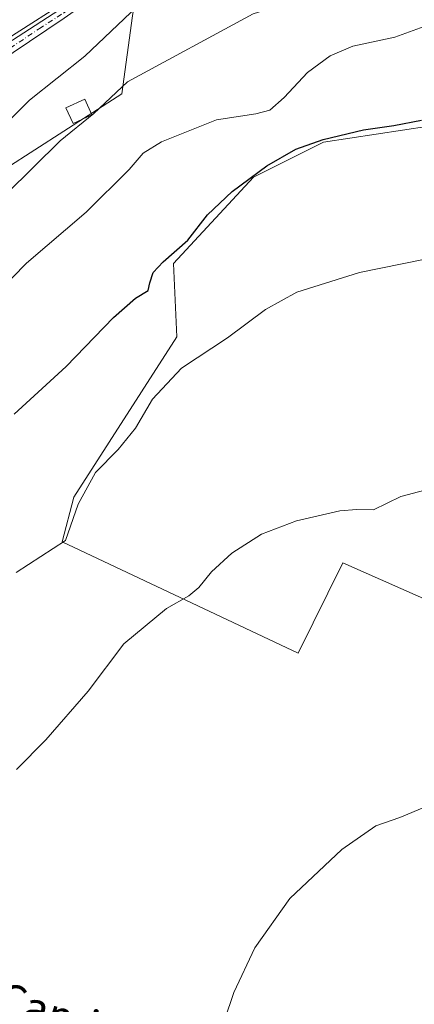
# Model space of a CAD drawing. Units: metres. Extents: x 583599 to 587040, y 4726624 to 4728979.
# Drawn here: x 585412 to 585513, y 4727225 to 4727476 of the extents above; entities that cross this region are included whole.
import ezdxf
from ezdxf.enums import TextEntityAlignment as Align

# ---------------------------------------------------------------- set-up
doc = ezdxf.new("R2010")
doc.units = ezdxf.units.M
doc.header["$MEASUREMENT"] = 0
doc.linetypes.add('DGN Style 4', pattern=[2.638475, 1.318413, -0.659207, 0.001648, -0.659207])
for name, color, linetype, lineweight in [('Cultivos herbáceos CxS', 92, 'Continuous', 0), ('Cultivos leñosos CxS', 92, 'Continuous', 0), ('Curva de nivel maestra', 30, 'Continuous', 30), ('Curva de nivel normal', 30, 'Continuous', 0), ('Edificación ligera Cxs', 1, 'Continuous', 0), ('Núcleo urbano CxS', 7, 'Continuous', 0), ('Pista no pavimentada Cxs', 111, 'Continuous', 0), ('Pista no pavimentada eje', 91, 'DGN Style 4', 0), ('Texto cartográfico', 7, 'Continuous', 0)]:
    doc.layers.add(name, color=color, linetype=linetype, lineweight=lineweight)
doc.styles.add('Style-Arial', font='txt')

# ---------------------------------------------------------------- blocks, each defined once
blk = doc.blocks.new('*U26')
at = {"layer": 'Cultivos herbáceos CxS', "color": 92, "linetype": 'Continuous', "lineweight": 0}
for points in [[(585522.9207, 4727450.0763, 450.2702), (585489.3785, 4727444.9681, 451.3078), (585471.4835, 4727436.0169, 451.376), (585451.1495, 4727414.0431, 450.7561), (585451.9621, 4727395.3263, 448.5608), (585425.7023, 4727354.4573, 446.9552), (585422.6845, 4727343.1417, 446.3745), (585482.8687, 4727314.7577, 438.0635), (585494.2888, 4727337.7251, 439.2226), (585597.0916, 4727292.3094, 436.4526)], [(585241.4359, 4727294.7367, 446.3018), (585250.1605, 4727285.7005, 445.9978), (585259.4089, 4727308.7497, 446.7126), (585261.5565, 4727314.1023, 447.6026), (585295.3691, 4727305.7253, 446.8264), (585315.3945, 4727322.6457, 449.2526), (585330.9387, 4727334.4087, 451.1634), (585332.6715, 4727335.7201, 451.3907), (585359.7545, 4727361.8689, 453.9673), (585346.2129, 4727377.2781, 457.3232), (585339.6756, 4727392.6871, 460.3931), (585351.3497, 4727397.8237, 460.1345), (585382.1675, 4727412.2945, 460.5508), (585375.1919, 4727430.8943, 464.9771), (585399.8089, 4727443.9403, 465.6812), (585408.3899, 4727438.2183, 462.4913), (585437.9589, 4727457.2933, 460.6444), (585440.6703, 4727477.1649, 466.0413)]]:
    blk.add_polyline3d(points, dxfattribs=at)

msp = doc.modelspace()

# ---------------------------------------------------------------- linework, layer by layer
at = {"layer": 'Cultivos herbáceos CxS', "color": 92, "linetype": 'Continuous', "lineweight": 0}
for points in [[(585458.9427, 4727506.8915, 470.8), (585440.8223, 4727478.2767, 466.4881), (585440.6703, 4727477.1649, 466.0413), (585437.9589, 4727457.2933, 460.6444), (585408.3899, 4727438.2183, 462.4913), (585399.8089, 4727443.9403, 465.6812), (585375.1919, 4727430.8943, 464.9771)], [(585563.3953, 4727459.6165, 451.7084), (585542.8523, 4727465.1259, 451.8952), (585538.9413, 4727464.9341, 451.9564), (585532.0729, 4727464.5975, 452.3847), (585522.9207, 4727450.0763, 450.2702), (585489.3785, 4727444.9681, 451.3078), (585471.4835, 4727436.0169, 451.376), (585451.1495, 4727414.0431, 450.7561), (585451.9621, 4727395.3263, 448.5608), (585425.7023, 4727354.4573, 446.9552), (585422.6845, 4727343.1417, 446.3745), (585482.8687, 4727314.7577, 438.0635), (585494.2888, 4727337.7251, 439.2226), (585597.0916, 4727292.3094, 436.4526), (585597.7021, 4727294.1035, 436.6331), (585613.0833, 4727319.8915, 439.4966), (585628.4645, 4727345.6797, 443.8678), (585655.7243, 4727335.1609, 446.2734)]]:
    msp.add_polyline3d(points, dxfattribs=at)
at = {"layer": 'Cultivos leñosos CxS', "color": 92, "linetype": 'Continuous', "lineweight": 0}
msp.add_polyline3d([(585563.3953, 4727459.6165, 451.7084), (585600.8117, 4727445.7805, 455.4969), (585629.2787, 4727418.9241, 456.8663), (585646.3587, 4727387.9993, 454.8785), (585655.7243, 4727335.1609, 446.2734), (585628.4645, 4727345.6797, 443.8678), (585613.0833, 4727319.8915, 439.4966), (585597.7021, 4727294.1035, 436.6331), (585597.0916, 4727292.3094, 436.4526), (585494.2888, 4727337.7251, 439.2226), (585482.8687, 4727314.7577, 438.0635), (585422.6845, 4727343.1417, 446.3745), (585425.7023, 4727354.4573, 446.9552), (585451.9621, 4727395.3263, 448.5608), (585451.1495, 4727414.0431, 450.7561), (585471.4835, 4727436.0169, 451.376), (585489.3785, 4727444.9681, 451.3078), (585522.9207, 4727450.0763, 450.2702), (585532.0729, 4727464.5975, 452.3847), (585538.9413, 4727464.9341, 451.9564), (585542.8523, 4727465.1259, 451.8952)], close=True, dxfattribs=at)
msp.add_polyline3d([(585563.3953, 4727459.6165, 451.7084), (585542.8523, 4727465.1259, 451.8952), (585538.9413, 4727464.9341, 451.9564), (585532.0729, 4727464.5975, 452.3847), (585522.9207, 4727450.0763, 450.2702), (585489.3785, 4727444.9681, 451.3078), (585471.4835, 4727436.0169, 451.376), (585451.1495, 4727414.0431, 450.7561), (585451.9621, 4727395.3263, 448.5608), (585425.7023, 4727354.4573, 446.9552), (585422.6845, 4727343.1417, 446.3745), (585482.8687, 4727314.7577, 438.0635), (585494.2888, 4727337.7251, 439.2226), (585597.0916, 4727292.3094, 436.4526), (585597.7021, 4727294.1035, 436.6331), (585613.0833, 4727319.8915, 439.4966), (585628.4645, 4727345.6797, 443.8678), (585655.7243, 4727335.1609, 446.2734)], dxfattribs=at)
at = {"layer": 'Curva de nivel maestra', "color": 30, "linetype": 'Continuous', "lineweight": 30, "elevation": 450, "flags": 128}
msp.add_lwpolyline([(585410.51, 4727375.6501), (585423.77, 4727387.7501), (585435.84, 4727400.2601), (585441.42, 4727405.2001), (585444.65, 4727407.1801), (585445.1, 4727409.0801), (585445.96, 4727411.7001), (585448.5, 4727414.4401), (585454.75, 4727419.9601), (585459.75, 4727426.4501), (585466.09, 4727432.3901), (585474.94, 4727438.8901), (585482.28, 4727443.1301), (585489.29, 4727445.6301), (585499.56, 4727448.0701), (585507.26, 4727449.2301), (585514.39, 4727450.5401)], dxfattribs=at)
at = {"layer": 'Curva de nivel normal', "color": 30, "linetype": 'Continuous', "lineweight": 0, "flags": 128}
for points, elevation in [([(585400.3927, 4727443.7755), (585400.89, 4727443.7401), (585404.72, 4727446.1101), (585414.4, 4727455.6201), (585428.52, 4727466.8901), (585440.2, 4727477.9901), (585457.77, 4727493.0901), (585463.92, 4727497.4201), (585467.68, 4727498.0601), (585473.47, 4727500.1401), (585489, 4727507.4501), (585503.88, 4727515.9701), (585511.81, 4727521.3401), (585516.83, 4727525.6301)], 465), ([(585513.03, 4727496.9601), (585506.18, 4727491.8901), (585497.73, 4727484.9701), (585493.81, 4727482.9801), (585487.24, 4727482.6201), (585471.42, 4727477.6701), (585439.35, 4727460.3301), (585430.79, 4727452.2801), (585422.22, 4727445.3201), (585408.49, 4727431.7601), (585394.58, 4727418.7801), (585387.23, 4727412.2401), (585382.61, 4727410.6901), (585379.53, 4727411.8901), (585376.12, 4727412.3701), (585373.02, 4727411.7401), (585358.72, 4727405.8001), (585344.75, 4727397.2201), (585325.09, 4727383.3001), (585321.19, 4727381.1001), (585320.4931, 4727380.9708)], 460), ([(585425.09, 4727481.8001), (585408.85, 4727471.3401), (585397.46, 4727462.2801), (585393.26, 4727457.2601), (585389.94, 4727454.5801), (585386, 4727454.0401), (585379.48, 4727451.8601), (585373.31, 4727450.8301), (585364.82, 4727446.2201), (585353.91, 4727440.4401), (585345.05, 4727437.1801), (585339.24, 4727436.2901), (585332.18, 4727431.8601), (585321.79, 4727428.6501), (585317.6, 4727428.6201), (585315.9, 4727429.7701), (585313.46, 4727429.8401), (585308.3685, 4727428.7767)], 470), ([(585402.84, 4727403.1701), (585413.62, 4727414.1201), (585428.8, 4727427.1201), (585439.79, 4727437.9501), (585443.41, 4727442.1701), (585448.09, 4727445.0001), (585462.09, 4727450.6101), (585472.09, 4727452.2101), (585475.65, 4727453.0801), (585479.35, 4727456.3301), (585485.32, 4727462.7401), (585491.1, 4727466.9601), (585496.88, 4727469.3801), (585507.57, 4727471.6701), (585516.88, 4727475.0901)], 455), ([(585514.87, 4727415.0301), (585498.51, 4727411.7501), (585482.59, 4727406.7101), (585474.54, 4727402.3301), (585464.86, 4727395.1301), (585453.16, 4727387.3801), (585445.72, 4727379.4701), (585441.38, 4727372.0801), (585437.04, 4727366.6401), (585431.23, 4727360.8101), (585426.8, 4727352.7201), (585423.58, 4727343.4501), (585411, 4727335.2601)], 445), ([(585515.17, 4727356.3001), (585509.1, 4727354.6701), (585502.12, 4727351.2401), (585497.9, 4727351.3601), (585493.54, 4727351.0501), (585482.48, 4727348.4501), (585473.57, 4727345.0601), (585465.97, 4727340.2501), (585460.79, 4727335.5001), (585457.6, 4727331.5201), (585454.98, 4727329.3801), (585449.35, 4727326.1201), (585438.47, 4727317.1201), (585429.36, 4727305.0801), (585418.57, 4727292.6801), (585411.09, 4727285.1301)], 440), ([(585464.1514, 4727221.2212), (585466.5, 4727228.2601), (585471.87, 4727239.6501), (585480.76, 4727252.2401), (585494.04, 4727264.6801), (585502.74, 4727270.7601), (585508.79, 4727272.8601), (585515.51, 4727275.6401)], 435)]:
    msp.add_lwpolyline(points, dxfattribs=dict(at, elevation=elevation))
at = {"layer": 'Edificación ligera Cxs', "color": 1, "linetype": 'Continuous', "lineweight": 0}
msp.add_polyline3d([(585430.3101, 4727451.9001, 462.0446), (585425.5101, 4727449.7001, 462.0194), (585423.6801, 4727453.6901, 462.8331), (585428.4801, 4727455.8901, 462.6888), (585430.3101, 4727451.9001, 462.0446)], dxfattribs=at)
msp.add_3dface([(585430.3101, 4727451.9001, 462.8331), (585425.5101, 4727449.7001, 462.8331), (585423.6801, 4727453.6901, 462.8331), (585428.4801, 4727455.8901, 462.8331)], dxfattribs=at)
at = {"layer": 'Núcleo urbano CxS', "color": 7, "linetype": 'Continuous', "lineweight": 0}
for points in [[(585458.9427, 4727506.8915, 470.8), (585440.8223, 4727478.2767, 466.4881), (585440.6703, 4727477.1649, 466.0413), (585437.9589, 4727457.2933, 460.6444), (585408.3899, 4727438.2183, 462.4913), (585399.8089, 4727443.9403, 465.6812), (585375.1919, 4727430.8943, 464.9771)], [(585440.6703, 4727477.1649, 466.0413), (585437.9589, 4727457.2933, 460.6444), (585408.3899, 4727438.2183, 462.4913), (585399.8089, 4727443.9403, 465.6812), (585375.1919, 4727430.8943, 464.9771), (585370.3241, 4727443.8757, 469.9517), (585368.1589, 4727449.6499, 472.1587), (585355.5521, 4727442.6459, 472.5964), (585339.2085, 4727437.5095, 473.8273), (585322.4777, 4727435.4183, 474.936), (585320.5311, 4727435.1751, 474.6712), (585314.3943, 4727436.4903, 475.8528), (585313.9937, 4727436.5761, 475.9522), (585311.1921, 4727443.1131, 479.9861), (585286.4441, 4727443.1131, 476.7496), (585287.3821, 4727429.1047, 470.9146), (585282.4769, 4727426.4313, 470.2661), (585282.2417, 4727426.3031, 470.1951), (585279.8321, 4727428.1571, 470.2844), (585257.9647, 4727444.9811, 474.7459), (585251.8947, 4727437.5097, 472.4697), (585242.5557, 4727428.6377, 467.8462), (585237.4193, 4727419.7663, 463.4817)]]:
    msp.add_polyline3d(points, dxfattribs=at)
at = {"layer": 'Pista no pavimentada Cxs', "color": 111, "linetype": 'Continuous', "lineweight": 0}
for points in [[(585519.5901, 4727548.7101, 468.6079), (585498.5401, 4727530.8801, 469.033), (585486.5201, 4727521.3201, 469.0554), (585467.3301, 4727509.7901, 468.938), (585454.4901, 4727500.4201, 469.4022), (585440.4801, 4727488.7301, 469.7108), (585423.2701, 4727476.5201, 469.4666), (585401.3101, 4727461.8201, 469.6107), (585392.4301, 4727456.4401, 469.9874), (585383.0401, 4727453.1901, 470.3516), (585391.1659, 4727459.5537, 470.6628), (585393.6409, 4727461.0001, 470.5592), (585401.0801, 4727465.2001, 470.3046), (585421.8701, 4727478.5401, 470.045), (585438.9801, 4727490.6801, 470.6344), (585452.9801, 4727502.3501, 470.3882), (585465.9801, 4727511.8301, 469.7436), (585485.1201, 4727523.3401, 469.9488), (585496.9801, 4727532.7701, 469.9506), (585517.9901, 4727550.5701, 469.3323)], [(585391.1659, 4727459.5537, 470.6628), (585393.6409, 4727461.0001, 470.5592), (585401.0801, 4727465.2001, 470.3046), (585421.8701, 4727478.5401, 470.045), (585438.9801, 4727490.6801, 470.6344), (585452.9801, 4727502.3501, 470.3882), (585465.9801, 4727511.8301, 469.7436), (585485.1201, 4727523.3401, 469.9488), (585496.9801, 4727532.7701, 469.9506), (585517.9901, 4727550.5701, 469.3323)], [(585519.5901, 4727548.7101, 468.6079), (585498.5401, 4727530.8801, 469.033), (585486.5201, 4727521.3201, 469.0554), (585467.3301, 4727509.7901, 468.938), (585454.4901, 4727500.4201, 469.4022), (585440.4801, 4727488.7301, 469.7108), (585423.2701, 4727476.5201, 469.4666), (585401.3101, 4727461.8201, 469.6107), (585392.4301, 4727456.4401, 469.9874), (585383.0401, 4727453.1901, 470.3516)]]:
    msp.add_polyline3d(points, dxfattribs=at)
at = {"layer": 'Pista no pavimentada eje', "color": 91, "linetype": 'DGN Style 4', "lineweight": 0}
msp.add_polyline3d([(585518.7901, 4727549.6401, 468.9609), (585497.7601, 4727531.8251, 469.4821), (585485.8201, 4727522.3301, 469.502), (585476.2251, 4727516.5651, 469.5142), (585466.6551, 4727510.8101, 469.3339), (585460.1551, 4727506.0701, 469.3777), (585453.7351, 4727501.3851, 469.8952), (585446.7351, 4727495.5501, 470.216), (585439.7301, 4727489.7051, 470.1626), (585422.5701, 4727477.5301, 469.7178), (585417.3725, 4727474.1951, 469.883), (585406.3925, 4727466.8451, 469.7797), (585401.1951, 4727463.5101, 469.9477), (585397.4713, 4727461.2489, 470.0166), (585393.0313, 4727458.5589, 470.2599), (585391.7901, 4727457.8051, 470.2944), (585386.3901, 4727455.9351, 470.5649), (585384.3733, 4727455.5767, 470.6865)], dxfattribs=at)

# ---------------------------------------------------------------- block references
at = {"layer": 'Cultivos herbáceos CxS', "color": 92, "linetype": 'Continuous', "lineweight": 0}
msp.add_blockref('*U26', (0, 0), dxfattribs=at)

# ---------------------------------------------------------------- texts
at = {"layer": 'Texto cartográfico', "color": 7, "linetype": 'Continuous', "lineweight": 0, "style": 'Style-Arial'}
msp.add_text('Camino de la Granja', height=8, rotation=342.048831, dxfattribs=at).set_placement((585455.4857, 4727211.6085), align=Align.MIDDLE_CENTER)

doc.saveas('drawing.dxf')
